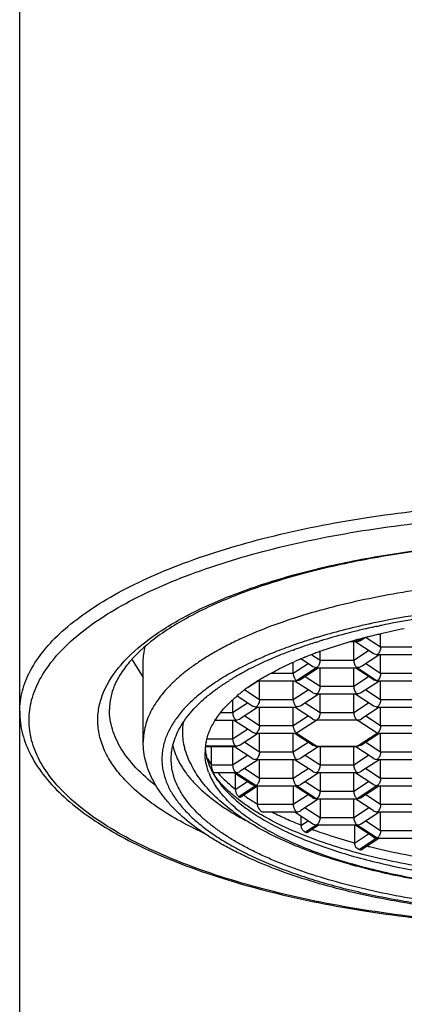
# Model space of a CAD drawing. Units: millimetres. Extents: x 72 to 9921, y -938 to 626.
# Drawn here: x 8939 to 8948, y -262 to -241 of the extents above; entities that cross this region are included whole.
import ezdxf

# ---------------------------------------------------------------- set-up
doc = ezdxf.new("R2010")
doc.units = ezdxf.units.MM
doc.header["$MEASUREMENT"] = 0

msp = doc.modelspace()

# ---------------------------------------------------------------- linework, layer by layer
at = {"color": 7, "linetype": 'Continuous'}
for p, q in [((8939.446, -371.959), (8939.446, -177.204)), ((8947.106, -253.516), (8947.13, -253.511)), ((8947.13, -253.511), (8947.159, -253.505)), ((8947.132, -253.512), (8947.161, -253.506)), ((8947.025, -253.533), (8947.048, -253.528)), ((8947.143, -253.685), (8947.167, -253.68)), ((8947.167, -253.68), (8947.193, -253.674)), ((8947.17, -253.681), (8947.196, -253.675)), ((8947.188, -253.957), (8947.188, -253.677)), ((8945.715, -253.787), (8945.694, -253.793)), ((8945.721, -253.883), (8945.743, -253.876)), ((8945.832, -253.751), (8945.813, -253.757)), ((8945.833, -253.751), (8945.815, -253.757)), ((8945.818, -253.852), (8945.841, -253.845)), ((8945.841, -253.845), (8945.859, -253.839)), ((8945.843, -253.846), (8945.862, -253.841)), ((8946.656, -253.848), (8946.531, -253.848)), ((8946.611, -254.238), (8946.611, -253.843)), ((8946.628, -253.819), (8946.644, -253.814)), ((8946.631, -253.82), (8946.647, -253.816)), ((8947.025, -254.094), (8946.653, -253.853)), ((8946.656, -253.813), (8946.67, -253.828)), ((8946.683, -253.839), (8946.656, -253.848)), ((8946.67, -253.828), (8946.683, -253.839)), ((8946.759, -253.79), (8946.683, -253.839)), ((8946.853, -253.762), (8946.774, -253.813)), ((8946.837, -253.762), (8946.859, -253.756)), ((8946.874, -253.753), (8947.188, -253.957)), ((8945.314, -254.024), (8945.341, -254.014)), ((8945.318, -254.025), (8945.344, -254.015)), ((8945.711, -254.123), (8945.889, -254.238)), ((8945.889, -254.238), (8945.889, -254.056)), ((8946.611, -254.238), (8946.929, -254.032)), ((8947.146, -254.134), (8946.774, -254.375)), ((8947.089, -254.118), (8947.041, -254.103)), ((8947.129, -254.109), (8947.116, -254.12)), ((8947.116, -254.12), (8947.143, -254.129)), ((8947.955, -254.129), (8947.143, -254.129)), ((8947.188, -253.957), (8947.91, -253.957)), ((8947.188, -254.519), (8947.188, -254.124)), ((8941.858, -254.231), (8942.096, -254.61)), ((8942.096, -255.991), (8942.096, -254.276)), ((8945.312, -254.519), (8945.312, -254.288)), ((8945.312, -254.519), (8945.63, -254.313)), ((8945.726, -254.375), (8945.479, -254.215)), ((8945.889, -254.238), (8946.611, -254.238)), ((8946.87, -254.313), (8947.188, -254.519)), ((8944.198, -254.526), (8944.213, -254.517)), ((8944.198, -254.526), (8944.204, -254.523)), ((8944.204, -254.523), (8944.214, -254.518)), ((8944.836, -254.519), (8945.312, -254.519)), ((8945.817, -254.401), (8945.384, -254.682)), ((8945.847, -254.415), (8945.475, -254.656)), ((8945.79, -254.399), (8945.742, -254.384)), ((8945.83, -254.39), (8945.817, -254.401)), ((8945.817, -254.401), (8945.844, -254.41)), ((8946.656, -254.41), (8945.844, -254.41)), ((8945.889, -254.8), (8945.889, -254.405)), ((8946.611, -254.8), (8946.611, -254.405)), ((8947.025, -254.656), (8946.653, -254.415)), ((8946.683, -254.401), (8946.656, -254.41)), ((8946.67, -254.39), (8946.683, -254.401)), ((8946.683, -254.401), (8947.116, -254.682)), ((8947.188, -254.519), (8947.91, -254.519)), ((8944.548, -254.695), (8944.343, -254.829)), ((8945.357, -254.691), (8944.555, -254.691)), ((8944.59, -255.081), (8944.59, -254.685)), ((8945.312, -255.081), (8945.312, -254.685)), ((8945.726, -254.937), (8945.354, -254.695)), ((8945.384, -254.682), (8945.357, -254.691)), ((8945.371, -254.671), (8945.384, -254.682)), ((8945.571, -254.594), (8945.889, -254.8)), ((8946.611, -254.8), (8946.929, -254.594)), ((8947.146, -254.695), (8946.774, -254.937)), ((8947.089, -254.68), (8947.041, -254.665)), ((8947.128, -254.672), (8947.116, -254.682)), ((8947.116, -254.682), (8947.143, -254.691)), ((8947.955, -254.691), (8947.143, -254.691)), ((8947.188, -255.081), (8947.188, -254.691)), ((8944.272, -254.875), (8944.59, -255.081)), ((8945.312, -255.081), (8945.63, -254.875)), ((8945.847, -254.976), (8945.475, -255.218)), ((8945.79, -254.961), (8945.742, -254.946)), ((8945.83, -254.952), (8945.817, -254.963)), ((8945.817, -254.963), (8945.844, -254.972)), ((8946.656, -254.972), (8945.844, -254.972)), ((8945.889, -254.8), (8946.611, -254.8)), ((8945.889, -255.362), (8945.889, -254.966)), ((8946.611, -255.362), (8946.611, -254.966)), ((8947.025, -255.218), (8946.653, -254.976)), ((8946.683, -254.963), (8946.656, -254.972)), ((8946.67, -254.952), (8946.683, -254.963)), ((8946.87, -254.875), (8947.188, -255.081)), ((8944.013, -255.093), (8944.013, -255.362)), ((8944.013, -255.362), (8944.331, -255.155)), ((8944.086, -255.025), (8944.093, -255.018)), ((8944.091, -255.026), (8944.099, -255.019)), ((8944.427, -255.218), (8944.108, -255.011)), ((8944.59, -255.081), (8945.312, -255.081)), ((8945.571, -255.155), (8945.889, -255.362)), ((8946.611, -255.362), (8946.929, -255.155)), ((8947.188, -255.081), (8947.91, -255.081)), ((8943.76, -255.362), (8944.013, -255.362)), ((8944.548, -255.257), (8944.176, -255.499)), ((8944.491, -255.242), (8944.443, -255.227)), ((8944.53, -255.234), (8944.518, -255.244)), ((8944.518, -255.244), (8944.545, -255.253)), ((8945.357, -255.253), (8944.545, -255.253)), ((8944.59, -255.643), (8944.59, -255.253)), ((8945.312, -255.643), (8945.312, -255.247)), ((8945.726, -255.499), (8945.354, -255.257)), ((8945.384, -255.244), (8945.357, -255.253)), ((8945.371, -255.233), (8945.384, -255.244)), ((8945.889, -255.362), (8946.611, -255.362)), ((8947.146, -255.257), (8946.774, -255.499)), ((8947.089, -255.242), (8947.041, -255.227)), ((8947.129, -255.233), (8947.116, -255.244)), ((8947.116, -255.244), (8947.143, -255.253)), ((8947.955, -255.253), (8947.143, -255.253)), ((8947.188, -255.643), (8947.188, -255.247)), ((8944.058, -255.534), (8943.637, -255.534)), ((8943.643, -255.525), (8944.085, -255.525)), ((8944.013, -255.528), (8944.013, -255.924)), ((8944.427, -255.78), (8944.055, -255.538)), ((8944.085, -255.525), (8944.058, -255.534)), ((8944.072, -255.514), (8944.085, -255.525)), ((8944.112, -255.523), (8944.16, -255.508)), ((8944.272, -255.436), (8944.59, -255.643)), ((8945.312, -255.643), (8945.63, -255.436)), ((8945.817, -255.525), (8945.384, -255.806)), ((8946.683, -255.525), (8945.817, -255.525)), ((8947.116, -255.806), (8946.683, -255.525)), ((8946.87, -255.436), (8947.188, -255.643)), ((8944.013, -255.924), (8944.331, -255.717)), ((8944.548, -255.819), (8944.176, -256.061)), ((8944.491, -255.804), (8944.443, -255.789)), ((8944.53, -255.796), (8944.518, -255.806)), ((8944.518, -255.806), (8944.545, -255.815)), ((8945.357, -255.815), (8944.545, -255.815)), ((8944.59, -255.643), (8945.312, -255.643)), ((8944.59, -256.205), (8944.59, -255.815)), ((8945.312, -256.205), (8945.312, -255.809)), ((8945.726, -256.061), (8945.354, -255.819)), ((8945.384, -255.806), (8945.357, -255.815)), ((8945.371, -255.795), (8945.384, -255.806)), ((8945.384, -255.806), (8945.817, -256.087)), ((8946.683, -256.087), (8947.116, -255.806)), ((8947.146, -255.819), (8946.774, -256.061)), ((8947.128, -255.796), (8947.116, -255.806)), ((8947.116, -255.806), (8947.143, -255.815)), ((8947.955, -255.815), (8947.143, -255.815)), ((8947.188, -255.643), (8947.91, -255.643)), ((8947.188, -256.205), (8947.188, -255.815)), ((8943.466, -255.924), (8944.013, -255.924)), ((8944.272, -255.998), (8944.59, -256.205)), ((8945.312, -256.205), (8945.63, -255.998)), ((8946.87, -255.998), (8947.188, -256.205)), ((8944.058, -256.096), (8943.434, -256.096)), ((8944.085, -256.087), (8943.435, -256.087)), ((8943.552, -256.096), (8943.552, -256.477)), ((8944.013, -256.09), (8944.013, -256.486)), ((8944.427, -256.342), (8944.055, -256.1)), ((8944.085, -256.087), (8944.058, -256.096)), ((8944.072, -256.076), (8944.085, -256.087)), ((8944.59, -256.205), (8945.312, -256.205)), ((8945.847, -256.1), (8945.475, -256.342)), ((8945.79, -256.085), (8945.742, -256.07)), ((8945.817, -256.087), (8946.683, -256.087)), ((8945.817, -256.087), (8945.844, -256.096)), ((8946.656, -256.096), (8945.844, -256.096)), ((8945.889, -256.09), (8945.889, -256.486)), ((8946.611, -256.486), (8946.611, -256.096)), ((8947.025, -256.342), (8946.653, -256.1)), ((8946.683, -256.087), (8946.656, -256.096)), ((8947.188, -256.205), (8947.91, -256.205)), ((8943.466, -256.345), (8943.552, -256.477)), ((8944.013, -256.486), (8944.331, -256.279)), ((8944.548, -256.381), (8944.176, -256.623)), ((8944.53, -256.358), (8944.518, -256.368)), ((8944.518, -256.368), (8944.545, -256.377)), ((8945.357, -256.377), (8944.545, -256.377)), ((8944.59, -256.767), (8944.59, -256.377)), ((8945.312, -256.767), (8945.312, -256.377)), ((8945.726, -256.623), (8945.354, -256.381)), ((8945.384, -256.368), (8945.357, -256.377)), ((8945.372, -256.358), (8945.384, -256.368)), ((8945.411, -256.366), (8945.459, -256.351)), ((8945.571, -256.279), (8945.889, -256.486)), ((8946.611, -256.486), (8946.929, -256.279)), ((8947.146, -256.381), (8946.774, -256.623)), ((8947.129, -256.357), (8947.116, -256.368)), ((8947.116, -256.368), (8947.143, -256.377)), ((8947.955, -256.377), (8947.143, -256.377)), ((8947.188, -256.767), (8947.188, -256.371)), ((8943.509, -256.49), (8943.512, -256.498)), ((8943.552, -256.486), (8944.013, -256.486)), ((8943.599, -256.638), (8943.606, -256.648)), ((8943.698, -256.808), (8943.601, -256.68)), ((8943.606, -256.648), (8944.085, -256.648)), ((8943.606, -256.648), (8943.617, -256.658)), ((8944.058, -256.658), (8943.617, -256.658)), ((8944.427, -256.904), (8944.055, -256.662)), ((8944.085, -256.648), (8944.058, -256.658)), ((8944.07, -256.672), (8944.07, -257.002)), ((8944.072, -256.638), (8944.085, -256.648)), ((8944.085, -256.648), (8944.518, -256.929)), ((8944.112, -256.646), (8944.16, -256.632)), ((8944.272, -256.56), (8944.59, -256.767)), ((8945.312, -256.767), (8945.63, -256.56)), ((8945.847, -256.662), (8945.475, -256.904)), ((8945.829, -256.639), (8945.817, -256.648)), ((8945.817, -256.648), (8945.844, -256.658)), ((8946.656, -256.658), (8945.844, -256.658)), ((8945.889, -256.486), (8946.611, -256.486)), ((8945.889, -256.658), (8945.889, -257.048)), ((8946.611, -257.048), (8946.611, -256.658)), ((8947.025, -256.904), (8946.653, -256.662)), ((8946.683, -256.648), (8946.656, -256.658)), ((8946.671, -256.639), (8946.683, -256.648)), ((8946.71, -256.646), (8946.758, -256.632)), ((8946.87, -256.56), (8947.188, -256.767)), ((8944.07, -257.01), (8944.331, -256.841)), ((8944.59, -256.767), (8945.312, -256.767)), ((8945.571, -256.841), (8945.889, -257.048)), ((8946.611, -257.048), (8946.929, -256.841)), ((8947.188, -256.767), (8947.91, -256.767)), ((8944.518, -256.929), (8944.147, -257.17)), ((8944.548, -256.943), (8944.186, -257.178)), ((8944.53, -256.92), (8944.518, -256.929)), ((8944.518, -256.929), (8944.545, -256.939)), ((8944.54, -256.948), (8944.54, -257.32)), ((8945.357, -256.939), (8944.545, -256.939)), ((8945.312, -256.933), (8945.312, -257.329)), ((8945.726, -257.185), (8945.354, -256.943)), ((8945.384, -256.929), (8945.357, -256.938)), ((8945.371, -256.919), (8945.384, -256.929)), ((8945.384, -256.929), (8945.817, -257.21)), ((8945.411, -256.927), (8945.459, -256.913)), ((8945.889, -257.048), (8946.611, -257.048)), ((8947.116, -256.929), (8946.683, -257.21)), ((8947.146, -256.943), (8946.774, -257.185)), ((8947.128, -256.92), (8947.116, -256.929)), ((8947.116, -256.929), (8947.143, -256.939)), ((8947.955, -256.939), (8947.143, -256.939)), ((8947.188, -257.329), (8947.188, -256.939)), ((8944.146, -257.234), (8944.141, -257.231)), ((8944.145, -257.234), (8944.141, -257.231)), ((8945.312, -257.329), (8945.63, -257.122)), ((8945.847, -257.224), (8945.475, -257.466)), ((8945.829, -257.201), (8945.817, -257.21)), ((8945.817, -257.21), (8945.844, -257.219)), ((8946.656, -257.219), (8945.844, -257.219)), ((8945.889, -257.219), (8945.889, -257.61)), ((8946.611, -257.61), (8946.611, -257.214)), ((8947.025, -257.466), (8946.653, -257.224)), ((8946.683, -257.21), (8946.656, -257.219)), ((8946.67, -257.2), (8946.683, -257.21)), ((8946.71, -257.208), (8946.758, -257.194)), ((8946.87, -257.122), (8947.188, -257.329)), ((8944.54, -257.329), (8945.312, -257.329)), ((8944.643, -257.491), (8945.384, -257.491)), ((8944.643, -257.491), (8944.671, -257.5)), ((8945.357, -257.5), (8944.671, -257.5)), ((8945.726, -257.747), (8945.354, -257.505)), ((8945.384, -257.491), (8945.357, -257.5)), ((8945.371, -257.481), (8945.384, -257.491)), ((8945.411, -257.489), (8945.459, -257.475)), ((8945.571, -257.403), (8945.889, -257.61)), ((8946.611, -257.61), (8946.929, -257.403)), ((8947.146, -257.505), (8946.774, -257.747)), ((8947.128, -257.482), (8947.116, -257.491)), ((8947.116, -257.491), (8947.143, -257.5)), ((8947.955, -257.5), (8947.143, -257.5)), ((8947.188, -257.329), (8947.91, -257.329)), ((8947.188, -257.891), (8947.188, -257.5)), ((8945.478, -257.586), (8945.478, -257.774)), ((8945.478, -257.783), (8945.63, -257.684)), ((8945.889, -257.61), (8946.611, -257.61)), ((8946.87, -257.684), (8947.188, -257.891)), ((8945.817, -257.772), (8945.577, -257.928)), ((8945.847, -257.786), (8945.631, -257.926)), ((8945.829, -257.763), (8945.817, -257.772)), ((8945.817, -257.772), (8945.844, -257.781)), ((8946.656, -257.781), (8945.844, -257.781)), ((8946.624, -257.776), (8946.624, -258.154)), ((8947.025, -258.027), (8946.653, -257.786)), ((8946.683, -257.772), (8946.656, -257.781)), ((8946.67, -257.762), (8946.683, -257.772)), ((8946.683, -257.772), (8947.116, -258.053)), ((8946.71, -257.77), (8946.758, -257.756)), ((8947.188, -257.891), (8947.91, -257.891)), ((8946.624, -258.163), (8946.929, -257.965)), ((8947.116, -258.053), (8946.736, -258.3)), ((8947.146, -258.067), (8946.797, -258.294)), ((8947.128, -258.044), (8947.116, -258.053)), ((8947.116, -258.053), (8947.143, -258.062)), ((8947.955, -258.062), (8947.143, -258.062))]:
    msp.add_line(p, q, dxfattribs=at)
msp.add_lwpolyline([(8943.509, -256.49), (8943.511, -256.495), (8943.512, -256.498)], dxfattribs=at)
for centre, radius, start, end in [((8950.477, -269.666), 16.583, 102.2119, 102.3641), ((8950.503, -269.785), 16.705, 102.0761, 102.2119), ((8950.514, -269.437), 16.282, 102.0798, 102.289), ((8950.58, -269.75), 16.602, 101.7276, 101.8943), ((8950.749, -270.581), 17.45, 99.3897, 101.7172), ((8949.804, -266.57), 13.328, 104.3934, 106.7377), ((8950.123, -267.776), 14.576, 103.9953, 104.4327), ((8950.261, -268.329), 15.146, 102.9664, 103.9942), ((8950.396, -268.906), 15.738, 102.6956, 102.9733), ((8950.237, -266.707), 13.384, 104.0887, 104.3242), ((8950.441, -269.108), 15.945, 102.4869, 102.696), ((8950.317, -267.029), 13.716, 103.3801, 104.0879), ((8950.473, -269.253), 16.093, 102.3737, 102.4871), ((8950.57, -268.106), 14.822, 101.1821, 103.1696), ((8949.201, -264.624), 11.29, 107.9507, 109.0762), ((8949.341, -265.397), 12.163, 107.4444, 108.0864), ((8949.475, -265.825), 12.611, 106.8766, 107.3441), ((8949.391, -265.207), 11.903, 107.4665, 107.8462), ((8949.508, -265.58), 12.295, 106.9014, 107.2662), ((8949.566, -265.769), 12.493, 106.7518, 106.9022), ((8949.527, -264.212), 10.789, 106.1304, 109.1469), ((8949.872, -265.359), 11.988, 105.926, 106.1925), ((8949.922, -265.535), 12.171, 105.7031, 105.9264), ((8949.977, -265.729), 12.372, 105.4964, 105.6281), ((8950.026, -265.907), 12.557, 105.064, 105.496), ((8950.103, -266.193), 12.853, 104.7239, 105.0651), ((8950.185, -266.505), 13.176, 104.3237, 104.6235), ((8948.17, -262.235), 8.79, 112.7359, 113.7391), ((8948.214, -262.031), 8.516, 111.8751, 114.3282), ((8948.655, -263.113), 9.684, 110.1846, 111.9117), ((8948.943, -263.887), 10.509, 109.5243, 110.0458), ((8949.028, -264.124), 10.762, 109.2898, 109.5262), ((8949.079, -264.271), 10.917, 109.0791, 109.2899), ((8948.845, -262.311), 8.77, 110.8536, 111.796), ((8949.006, -262.73), 9.219, 110.1793, 110.8591), ((8949.136, -263.084), 9.596, 109.5161, 110.1816), ((8949.24, -263.374), 9.904, 109.1681, 109.5191), ((8947.106, -253.969), 0.149, 237.0394, 244.0926), ((8947.116, -253.942), 0.178, 261.3429, 269.9932), ((8947.796, -261.11), 7.504, 114.5744, 115.9842), ((8947.977, -261.502), 7.936, 114.3434, 114.5885), ((8948.434, -261.316), 7.694, 113.3032, 113.7309), ((8948.505, -261.482), 7.874, 112.9885, 113.3043), ((8948.569, -261.631), 8.036, 112.6314, 112.9889), ((8948.633, -261.786), 8.204, 112.318, 112.6321), ((8948.695, -261.937), 8.367, 111.9821, 112.3185), ((8948.751, -262.074), 8.515, 111.7981, 111.9828), ((8946.87, -259.365), 5.528, 119.3447, 122.0422), ((8947.169, -260.148), 6.475, 118.2918, 118.6646), ((8947.136, -259.829), 6.063, 118.9914, 119.392), ((8947.275, -260.081), 6.351, 117.7655, 118.8253), ((8947.508, -260.524), 6.852, 115.9669, 117.7656), ((8945.807, -254.25), 0.149, 237.0394, 244.0926), ((8945.817, -254.223), 0.178, 261.3429, 269.9932), ((8946.769, -258.23), 4.181, 123.195, 125.5468), ((8946.952, -258.506), 4.513, 122.9723, 123.2294), ((8946.994, -258.57), 4.59, 122.5136, 122.9721), ((8947.044, -258.648), 4.682, 122.2941, 122.5148), ((8947.073, -258.695), 4.737, 122.0756, 122.2941), ((8947.16, -258.833), 4.9, 120.8206, 122.0723), ((8947.106, -254.531), 0.149, 237.0394, 244.0926), ((8947.116, -254.504), 0.178, 261.3429, 269.9932), ((8945.927, -257.98), 3.852, 127.8325, 128.0608), ((8945.956, -258.016), 3.897, 127.575, 127.8325), ((8946.046, -258.134), 4.046, 126.0604, 127.5706), ((8946.239, -257.524), 3.299, 128.5913, 130.1078), ((8946.35, -257.662), 3.476, 127.8754, 128.6028), ((8946.427, -257.761), 3.602, 127.0728, 127.8771), ((8946.549, -257.923), 3.804, 125.5444, 127.0719), ((8945.807, -254.812), 0.149, 237.0394, 244.0926), ((8945.817, -254.785), 0.178, 261.3429, 269.9932), ((8946.148, -257.416), 3.158, 130.3604, 130.5914), ((8946.17, -257.442), 3.191, 130.1118, 130.3604), ((8944.508, -255.093), 0.149, 237.0394, 244.0926), ((8944.518, -255.066), 0.178, 261.3429, 269.9932), ((8947.106, -255.093), 0.149, 237.0394, 244.0926), ((8947.116, -255.066), 0.178, 261.3429, 269.9932), ((8944.148, -255.788), 1.212, 169.8545, 179.9414), ((8944.085, -255.347), 0.178, 270.007, 278.6326), ((8944.095, -255.374), 0.149, 295.8263, 302.8772), ((8944.508, -255.655), 0.149, 237.0394, 244.0926), ((8944.518, -255.628), 0.178, 261.3429, 269.9932), ((8944.572, -256.225), 1.151, 171.1501, 173.5315), ((8944.592, -256.228), 1.172, 168.6704, 171.1527), ((8944.548, -256.223), 1.127, 175.5035, 179.9944), ((8944.56, -256.224), 1.139, 173.5315, 175.5044), ((8944.565, -256.045), 1.144, 184.498, 188.8593), ((8944.592, -256.041), 1.172, 188.8473, 191.3296), ((8945.807, -255.936), 0.149, 237.0394, 244.0926), ((8945.817, -255.909), 0.178, 261.3429, 269.9932), ((8944.188, -255.715), 1.502, 201.9093, 203.1321), ((8945.384, -256.19), 0.178, 270.007, 278.6326), ((8945.394, -256.217), 0.149, 295.8263, 302.8772), ((8944.765, -256.166), 1.352, 200.5041, 201.9096), ((8944.797, -256.154), 1.386, 201.9129, 203.3586), ((8944.834, -255.962), 1.426, 202.0671, 207.3395), ((8943.967, -256.477), 0.415, 180, 181.1487), ((8944.968, -255.894), 1.577, 207.2883, 211.4022), ((8945.515, -255.026), 2.442, 221.9227, 223.8394), ((8944.085, -256.47), 0.178, 270.007, 278.6326), ((8944.095, -256.498), 0.149, 295.8263, 302.8772), ((8946.683, -256.47), 0.178, 270.007, 278.6326), ((8946.693, -256.498), 0.149, 295.8263, 302.8772), ((8945.068, -255.834), 1.693, 211.3553, 212.644), ((8944.771, -257.002), 0.701, 179.9987, 180.6765), ((8945.384, -256.751), 0.178, 270.007, 278.6326), ((8945.394, -256.779), 0.149, 295.8263, 302.8772), ((8946.705, -253.602), 4.302, 235.2274, 236.1888), ((8946.955, -253.226), 4.754, 236.2066, 239.4717), ((8946.683, -257.032), 0.178, 270.007, 278.6326), ((8946.693, -257.06), 0.149, 295.8263, 302.8772), ((8944.903, -257.32), 0.363, 180.0001, 181.313), ((8945.384, -257.313), 0.178, 270.007, 278.6326), ((8945.394, -257.34), 0.149, 295.8263, 302.8772), ((8946.293, -257.774), 0.814, 179.999, 180.5825), ((8949.053, -248.802), 9.659, 249.8221, 250.0647), ((8949.134, -248.577), 9.898, 250.0652, 250.6949), ((8946.683, -257.594), 0.178, 270.007, 278.6326), ((8946.693, -257.621), 0.149, 295.8263, 302.8772), ((8947.471, -258.154), 0.847, 179.9991, 180.5605), ((8950.255, -244.84), 13.801, 255.9284, 256.1203)]:
    msp.add_arc(centre, radius, start, end, dxfattribs=at)
for points, knots in [([(8939.446, -255.342), (8939.446, -255.194), (8939.488, -254.888), (8939.668, -254.443), (8939.964, -254.012), (8940.367, -253.596), (8940.876, -253.199), (8941.484, -252.823), (8942.187, -252.471), (8943.281, -252.023), (8944.841, -251.555), (8946.899, -251.151), (8949.129, -250.903), (8951.446, -250.818), (8953.764, -250.903), (8955.993, -251.151), (8958.051, -251.555), (8959.611, -252.023), (8960.705, -252.471), (8961.408, -252.823), (8962.016, -253.199), (8962.525, -253.596), (8962.929, -254.012), (8963.224, -254.443), (8963.405, -254.888), (8963.446, -255.194), (8963.446, -255.342)], [0, 0, 0, 0, 0.016299, 0.033525, 0.052415, 0.073487, 0.097054, 0.123249, 0.152086, 0.183483, 0.253286, 0.330917, 0.414045, 0.5, 0.585955, 0.669083, 0.746714, 0.816517, 0.847914, 0.876751, 0.902946, 0.926513, 0.947585, 0.966475, 0.983701, 1, 1, 1, 1]), ([(8939.646, -255.527), (8939.646, -255.382), (8939.687, -255.081), (8939.865, -254.644), (8940.155, -254.219), (8940.552, -253.811), (8941.052, -253.42), (8941.65, -253.05), (8942.341, -252.705), (8943.417, -252.264), (8944.951, -251.804), (8946.975, -251.407), (8949.167, -251.162), (8951.446, -251.079), (8953.725, -251.162), (8955.918, -251.407), (8957.941, -251.804), (8959.475, -252.264), (8960.551, -252.705), (8961.242, -253.05), (8961.84, -253.42), (8962.34, -253.811), (8962.737, -254.219), (8963.027, -254.644), (8963.205, -255.081), (8963.246, -255.382), (8963.246, -255.527)], [0, 0, 0, 0, 0.016299, 0.033525, 0.052415, 0.073487, 0.097055, 0.12325, 0.152086, 0.183484, 0.253286, 0.330918, 0.414045, 0.5, 0.585955, 0.669082, 0.746714, 0.816516, 0.847914, 0.87675, 0.902945, 0.926513, 0.947585, 0.966475, 0.983701, 1, 1, 1, 1]), ([(8941.121, -255.527), (8941.121, -255.427), (8941.143, -255.22), (8941.277, -254.801), (8941.624, -254.284), (8942.257, -253.731), (8943.101, -253.224), (8944.142, -252.772), (8945.356, -252.385), (8946.715, -252.072), (8948.715, -251.758), (8951.333, -251.6), (8953.955, -251.737), (8955.971, -252.034), (8957.348, -252.335), (8958.585, -252.712), (8959.343, -253.026), (8959.688, -253.198)], [0, 0, 0, 0, 0.015009, 0.030576, 0.065027, 0.106046, 0.154692, 0.211011, 0.274425, 0.343941, 0.418288, 0.575414, 0.733018, 0.807945, 0.878244, 0.942609, 1, 1, 1, 1]), ([(8959.698, -253.251), (8959.367, -253.08), (8958.634, -252.764), (8957.431, -252.384), (8956.078, -252.076), (8954.085, -251.769), (8951.479, -251.618), (8948.872, -251.762), (8946.874, -252.065), (8945.516, -252.369), (8944.306, -252.747), (8943.273, -253.186), (8942.444, -253.673), (8941.912, -254.129), (8941.622, -254.505), (8941.476, -254.771), (8941.39, -255.034), (8941.371, -255.211), (8941.371, -255.296)], [0, 0, 0, 0, 0.056508, 0.120568, 0.191022, 0.266475, 0.425947, 0.585565, 0.661196, 0.731891, 0.796247, 0.853094, 0.901603, 0.941417, 0.95828, 0.973369, 0.987097, 1, 1, 1, 1]), ([(8951.446, -252.489), (8951.141, -252.489), (8950.532, -252.5), (8949.627, -252.55), (8948.739, -252.633), (8947.877, -252.748), (8947.049, -252.894), (8946.263, -253.069), (8945.528, -253.272), (8944.848, -253.501), (8944.324, -253.716), (8943.939, -253.901), (8943.675, -254.041), (8943.429, -254.186), (8943.203, -254.335), (8942.996, -254.489), (8942.809, -254.646), (8942.644, -254.806), (8942.499, -254.969), (8942.376, -255.135), (8942.274, -255.304), (8942.195, -255.474), (8942.138, -255.645), (8942.104, -255.818), (8942.096, -255.934), (8942.096, -255.991)], [0, 0, 0, 0, 0.086237, 0.171864, 0.256045, 0.338093, 0.417388, 0.493328, 0.565339, 0.632932, 0.695701, 0.725183, 0.753361, 0.780219, 0.805748, 0.82996, 0.852883, 0.874559, 0.895048, 0.914439, 0.93285, 0.950425, 0.967336, 0.983786, 1, 1, 1, 1]), ([(8948.285, -253.225), (8948.176, -253.241), (8947.748, -253.305), (8947.323, -253.383), (8947.008, -253.45)], [0, 0, 0, 0, 0.255666, 1, 1, 1, 1]), ([(8946.926, -253.468), (8946.739, -253.509), (8946.372, -253.596), (8946.009, -253.698), (8945.832, -253.751)], [0, 0, 0, 0, 0.51032, 1, 1, 1, 1]), ([(8945.565, -253.835), (8945.428, -253.88), (8945.162, -253.972), (8944.9, -254.075), (8944.773, -254.128)], [0, 0, 0, 0, 0.511601, 1, 1, 1, 1]), ([(8946.774, -253.813), (8946.76, -253.822), (8946.731, -253.835), (8946.699, -253.839), (8946.683, -253.839)], [0, 0, 0, 0, 0.498055, 1, 1, 1, 1]), ([(8942.096, -254.276), (8942.096, -254.22), (8942.103, -254.109), (8942.124, -253.999), (8942.138, -253.945)], [0, 0, 0, 0, 0.496611, 1, 1, 1, 1]), ([(8947.188, -253.957), (8947.188, -253.965), (8947.187, -253.98), (8947.182, -254.009), (8947.172, -254.045), (8947.153, -254.081), (8947.138, -254.101), (8947.129, -254.109)], [0, 0, 0, 0, 0.132071, 0.270542, 0.54372, 0.79098, 1, 1, 1, 1]), ([(8944.631, -254.189), (8944.585, -254.209), (8944.405, -254.29), (8944.229, -254.377), (8944.101, -254.447)], [0, 0, 0, 0, 0.258234, 1, 1, 1, 1]), ([(8944.649, -254.625), (8944.756, -254.561), (8944.982, -254.437), (8945.216, -254.327), (8945.338, -254.273)], [0, 0, 0, 0, 0.483141, 1, 1, 1, 1]), ([(8945.889, -254.238), (8945.889, -254.245), (8945.888, -254.261), (8945.883, -254.29), (8945.873, -254.326), (8945.854, -254.362), (8945.839, -254.382), (8945.83, -254.39)], [0, 0, 0, 0, 0.132071, 0.270542, 0.54372, 0.79098, 1, 1, 1, 1]), ([(8946.611, -254.238), (8946.611, -254.245), (8946.612, -254.261), (8946.615, -254.283), (8946.621, -254.305), (8946.63, -254.333), (8946.645, -254.362), (8946.661, -254.382), (8946.67, -254.39)], [0, 0, 0, 0, 0.132015, 0.270408, 0.40923, 0.543608, 0.790883, 1, 1, 1, 1]), ([(8944.063, -254.467), (8943.953, -254.527), (8943.742, -254.65), (8943.451, -254.85), (8943.196, -255.056), (8942.978, -255.268), (8942.8, -255.486), (8942.66, -255.709), (8942.577, -255.9), (8942.532, -256.053), (8942.51, -256.167), (8942.497, -256.281), (8942.495, -256.395), (8942.503, -256.51), (8942.528, -256.663), (8942.587, -256.855), (8942.697, -257.081), (8942.848, -257.302), (8943.038, -257.518), (8943.267, -257.729), (8943.533, -257.934), (8943.835, -258.13), (8944.171, -258.319), (8944.541, -258.499), (8944.943, -258.669), (8945.375, -258.829), (8945.834, -258.977), (8946.319, -259.113), (8946.828, -259.237), (8947.357, -259.347), (8947.906, -259.444), (8948.471, -259.527), (8949.248, -259.618), (8950.241, -259.694), (8951.042, -259.715), (8951.446, -259.715)], [0, 0, 0, 0, 0.029694, 0.05737, 0.083053, 0.106827, 0.128833, 0.149279, 0.168463, 0.177708, 0.186787, 0.19576, 0.204689, 0.213636, 0.222665, 0.241185, 0.260703, 0.281581, 0.304087, 0.328408, 0.354671, 0.382938, 0.413223, 0.445509, 0.479751, 0.515869, 0.55377, 0.593346, 0.634464, 0.676976, 0.720732, 0.765576, 0.811346, 0.904974, 1, 1, 1, 1]), ([(8945.312, -254.519), (8945.312, -254.526), (8945.313, -254.541), (8945.316, -254.564), (8945.322, -254.586), (8945.331, -254.614), (8945.346, -254.643), (8945.362, -254.663), (8945.371, -254.671)], [0, 0, 0, 0, 0.132015, 0.270408, 0.40923, 0.543608, 0.790883, 1, 1, 1, 1]), ([(8946.774, -254.375), (8946.76, -254.384), (8946.731, -254.397), (8946.699, -254.401), (8946.683, -254.401)], [0, 0, 0, 0, 0.498055, 1, 1, 1, 1]), ([(8947.188, -254.519), (8947.188, -254.527), (8947.187, -254.542), (8947.182, -254.572), (8947.171, -254.607), (8947.153, -254.644), (8947.137, -254.664), (8947.128, -254.672)], [0, 0, 0, 0, 0.132491, 0.271406, 0.545044, 0.792047, 1, 1, 1, 1]), ([(8943.664, -254.863), (8943.686, -254.848), (8943.775, -254.784), (8943.867, -254.724), (8943.937, -254.68)], [0, 0, 0, 0, 0.243631, 1, 1, 1, 1]), ([(8945.475, -254.656), (8945.461, -254.665), (8945.432, -254.678), (8945.4, -254.682), (8945.384, -254.682)], [0, 0, 0, 0, 0.498055, 1, 1, 1, 1]), ([(8942.911, -255.639), (8942.988, -255.513), (8943.13, -255.331), (8943.356, -255.109), (8943.485, -255.001), (8943.553, -254.947)], [0, 0, 0, 0, 0.468033, 0.725524, 1, 1, 1, 1]), ([(8945.889, -254.8), (8945.889, -254.807), (8945.888, -254.822), (8945.883, -254.852), (8945.873, -254.888), (8945.854, -254.924), (8945.839, -254.944), (8945.83, -254.952)], [0, 0, 0, 0, 0.132071, 0.270542, 0.54372, 0.79098, 1, 1, 1, 1]), ([(8946.611, -254.8), (8946.611, -254.807), (8946.612, -254.822), (8946.615, -254.845), (8946.621, -254.867), (8946.63, -254.894), (8946.645, -254.924), (8946.661, -254.944), (8946.67, -254.952)], [0, 0, 0, 0, 0.132015, 0.270408, 0.40923, 0.543608, 0.790883, 1, 1, 1, 1]), ([(8946.774, -254.937), (8946.76, -254.946), (8946.731, -254.958), (8946.699, -254.963), (8946.683, -254.963)], [0, 0, 0, 0, 0.498055, 1, 1, 1, 1]), ([(8943.869, -255.232), (8943.886, -255.215), (8943.955, -255.143), (8944.028, -255.075), (8944.086, -255.025)], [0, 0, 0, 0, 0.242164, 1, 1, 1, 1]), ([(8944.59, -255.081), (8944.59, -255.088), (8944.589, -255.104), (8944.584, -255.134), (8944.573, -255.169), (8944.555, -255.206), (8944.539, -255.226), (8944.53, -255.234)], [0, 0, 0, 0, 0.132491, 0.271406, 0.545044, 0.792047, 1, 1, 1, 1]), ([(8945.312, -255.081), (8945.312, -255.088), (8945.313, -255.103), (8945.316, -255.126), (8945.322, -255.148), (8945.331, -255.175), (8945.346, -255.205), (8945.362, -255.225), (8945.371, -255.233)], [0, 0, 0, 0, 0.132015, 0.270408, 0.40923, 0.543608, 0.790883, 1, 1, 1, 1]), ([(8947.188, -255.081), (8947.188, -255.088), (8947.187, -255.103), (8947.182, -255.133), (8947.172, -255.168), (8947.153, -255.205), (8947.138, -255.225), (8947.129, -255.233)], [0, 0, 0, 0, 0.132071, 0.270542, 0.54372, 0.79098, 1, 1, 1, 1]), ([(8939.446, -255.342), (8939.446, -255.504), (8939.49, -255.835), (8939.682, -256.312), (8939.99, -256.766), (8940.405, -257.197), (8940.922, -257.603), (8941.535, -257.984), (8942.239, -258.338), (8943.33, -258.788), (8944.883, -259.255), (8946.929, -259.659), (8949.144, -259.907), (8951.446, -259.991), (8953.748, -259.907), (8955.963, -259.659), (8958.009, -259.255), (8959.562, -258.788), (8960.653, -258.338), (8961.357, -257.984), (8961.97, -257.603), (8962.487, -257.197), (8962.902, -256.766), (8963.21, -256.312), (8963.402, -255.835), (8963.446, -255.504), (8963.446, -255.342)], [0, 0, 0, 0, 0.017688, 0.036039, 0.055766, 0.077384, 0.101215, 0.127462, 0.156191, 0.187358, 0.256437, 0.333121, 0.415175, 0.500001, 0.584827, 0.666881, 0.743565, 0.812643, 0.84381, 0.872539, 0.898786, 0.922616, 0.944234, 0.963961, 0.982312, 1, 1, 1, 1]), ([(8942.375, -256.938), (8942.221, -256.818), (8941.944, -256.574), (8941.619, -256.164), (8941.418, -255.736), (8941.371, -255.438), (8941.371, -255.296)], [0, 0, 0, 0, 0.294366, 0.553347, 0.784588, 1, 1, 1, 1]), ([(8943.635, -255.534), (8943.651, -255.508), (8943.722, -255.402), (8943.803, -255.303), (8943.869, -255.232)], [0, 0, 0, 0, 0.239464, 1, 1, 1, 1]), ([(8944.013, -255.362), (8944.013, -255.369), (8944.014, -255.384), (8944.017, -255.407), (8944.023, -255.429), (8944.032, -255.456), (8944.047, -255.486), (8944.063, -255.506), (8944.072, -255.514)], [0, 0, 0, 0, 0.132015, 0.270408, 0.40923, 0.543608, 0.790883, 1, 1, 1, 1]), ([(8945.475, -255.218), (8945.461, -255.227), (8945.432, -255.239), (8945.4, -255.244), (8945.384, -255.244)], [0, 0, 0, 0, 0.498055, 1, 1, 1, 1]), ([(8945.889, -255.362), (8945.889, -255.37), (8945.888, -255.388), (8945.883, -255.413), (8945.876, -255.438), (8945.864, -255.468), (8945.849, -255.494), (8945.831, -255.514), (8945.822, -255.522), (8945.817, -255.525)], [0, 0, 0, 0, 0.137795, 0.282201, 0.425221, 0.561652, 0.804922, 0.908866, 1, 1, 1, 1]), ([(8946.611, -255.362), (8946.611, -255.37), (8946.612, -255.388), (8946.617, -255.413), (8946.624, -255.438), (8946.633, -255.462), (8946.644, -255.482), (8946.656, -255.5), (8946.669, -255.514), (8946.678, -255.522), (8946.683, -255.525)], [0, 0, 0, 0, 0.137721, 0.282012, 0.424868, 0.561208, 0.688639, 0.804933, 0.908901, 1, 1, 1, 1]), ([(8963.246, -255.527), (8963.246, -255.673), (8963.205, -255.974), (8963.027, -256.411), (8962.737, -256.836), (8962.34, -257.244), (8961.84, -257.635), (8961.242, -258.004), (8960.551, -258.35), (8959.475, -258.791), (8957.941, -259.251), (8955.918, -259.648), (8953.725, -259.893), (8951.446, -259.976), (8949.167, -259.893), (8946.975, -259.648), (8944.951, -259.251), (8943.417, -258.791), (8942.341, -258.35), (8941.65, -258.004), (8941.052, -257.635), (8940.552, -257.244), (8940.155, -256.836), (8939.865, -256.411), (8939.687, -255.974), (8939.646, -255.673), (8939.646, -255.527)], [0, 0, 0, 0, 0.016299, 0.033525, 0.052415, 0.073487, 0.097055, 0.12325, 0.152086, 0.183484, 0.253286, 0.330918, 0.414045, 0.5, 0.585955, 0.669082, 0.746714, 0.816516, 0.847914, 0.87675, 0.902945, 0.926513, 0.947585, 0.966475, 0.983701, 1, 1, 1, 1]), ([(8943.388, -257.946), (8943.053, -257.789), (8942.452, -257.464), (8941.81, -256.951), (8941.449, -256.512), (8941.261, -256.19), (8941.147, -255.861), (8941.121, -255.637), (8941.121, -255.527)], [0, 0, 0, 0, 0.319258, 0.586167, 0.701777, 0.807454, 0.905757, 1, 1, 1, 1]), ([(8943.444, -255.998), (8943.452, -255.959), (8943.472, -255.88), (8943.529, -255.721), (8943.589, -255.607), (8943.635, -255.534)], [0, 0, 0, 0, 0.239284, 0.484622, 1, 1, 1, 1]), ([(8945.726, -255.499), (8945.74, -255.508), (8945.769, -255.52), (8945.801, -255.525), (8945.817, -255.525)], [0, 0, 0, 0, 0.497938, 1, 1, 1, 1]), ([(8946.683, -255.525), (8946.699, -255.525), (8946.731, -255.52), (8946.76, -255.508), (8946.774, -255.499)], [0, 0, 0, 0, 0.501972, 1, 1, 1, 1]), ([(8942.696, -256.362), (8942.696, -256.301), (8942.705, -256.178), (8942.747, -255.995), (8942.815, -255.813), (8942.877, -255.697), (8942.911, -255.639)], [0, 0, 0, 0, 0.239289, 0.483037, 0.735386, 1, 1, 1, 1]), ([(8942.936, -255.787), (8942.936, -255.843), (8942.944, -255.956), (8942.968, -256.068), (8942.983, -256.123)], [0, 0, 0, 0, 0.495834, 1, 1, 1, 1]), ([(8944.59, -255.643), (8944.59, -255.65), (8944.589, -255.666), (8944.584, -255.696), (8944.573, -255.731), (8944.555, -255.768), (8944.539, -255.788), (8944.53, -255.796)], [0, 0, 0, 0, 0.132491, 0.271406, 0.545044, 0.792047, 1, 1, 1, 1]), ([(8945.312, -255.643), (8945.312, -255.65), (8945.313, -255.665), (8945.316, -255.688), (8945.322, -255.71), (8945.331, -255.737), (8945.346, -255.767), (8945.362, -255.787), (8945.371, -255.795)], [0, 0, 0, 0, 0.132015, 0.270408, 0.40923, 0.543608, 0.790883, 1, 1, 1, 1]), ([(8947.188, -255.643), (8947.188, -255.65), (8947.187, -255.666), (8947.182, -255.696), (8947.171, -255.731), (8947.153, -255.768), (8947.137, -255.788), (8947.128, -255.796)], [0, 0, 0, 0, 0.132491, 0.271406, 0.545044, 0.792047, 1, 1, 1, 1]), ([(8951.446, -259.744), (8951.146, -259.744), (8950.548, -259.733), (8949.658, -259.683), (8948.784, -259.601), (8947.936, -259.486), (8947.121, -259.341), (8946.347, -259.166), (8945.62, -258.963), (8944.947, -258.733), (8944.426, -258.516), (8944.041, -258.329), (8943.775, -258.186), (8943.526, -258.037), (8943.223, -257.834), (8942.949, -257.616), (8942.71, -257.38), (8942.553, -257.199), (8942.417, -257.013), (8942.304, -256.82), (8942.213, -256.62), (8942.146, -256.415), (8942.105, -256.205), (8942.096, -256.062), (8942.096, -255.991)], [0, 0, 0, 0, 0.083416, 0.166238, 0.247679, 0.327104, 0.403932, 0.477609, 0.547628, 0.613598, 0.675217, 0.70435, 0.732353, 0.75923, 0.785008, 0.833474, 0.856344, 0.878403, 0.899721, 0.920401, 0.940584, 0.960439, 0.980165, 1, 1, 1, 1]), ([(8944.013, -255.924), (8944.013, -255.931), (8944.014, -255.946), (8944.017, -255.969), (8944.023, -255.991), (8944.032, -256.018), (8944.047, -256.048), (8944.063, -256.068), (8944.072, -256.076)], [0, 0, 0, 0, 0.132015, 0.270408, 0.40923, 0.543608, 0.790883, 1, 1, 1, 1]), ([(8942.73, -256.076), (8942.734, -256.093), (8942.752, -256.16), (8942.774, -256.227), (8942.794, -256.276)], [0, 0, 0, 0, 0.246429, 1, 1, 1, 1]), ([(8951.446, -259.237), (8951.194, -259.237), (8950.693, -259.229), (8949.945, -259.189), (8949.21, -259.124), (8948.493, -259.034), (8947.8, -258.919), (8947.136, -258.78), (8946.506, -258.618), (8945.914, -258.434), (8945.366, -258.228), (8944.862, -258.001), (8944.477, -257.791), (8944.196, -257.612), (8943.94, -257.43), (8943.651, -257.188), (8943.403, -256.917), (8943.239, -256.686), (8943.134, -256.507), (8943.047, -256.319), (8943.002, -256.189), (8942.983, -256.123)], [0, 0, 0, 0, 0.079619, 0.158778, 0.236816, 0.313192, 0.387434, 0.459103, 0.5278, 0.59318, 0.655018, 0.713166, 0.767683, 0.793659, 0.818828, 0.866925, 0.912535, 0.93468, 0.95653, 0.978238, 1, 1, 1, 1]), ([(8943.499, -256.64), (8943.474, -256.573), (8943.435, -256.435), (8943.421, -256.293), (8943.421, -256.223)], [0, 0, 0, 0, 0.50713, 1, 1, 1, 1]), ([(8944.176, -256.061), (8944.162, -256.069), (8944.133, -256.082), (8944.101, -256.087), (8944.085, -256.087)], [0, 0, 0, 0, 0.498055, 1, 1, 1, 1]), ([(8944.59, -256.205), (8944.59, -256.212), (8944.589, -256.227), (8944.584, -256.258), (8944.573, -256.293), (8944.555, -256.33), (8944.539, -256.35), (8944.53, -256.358)], [0, 0, 0, 0, 0.132491, 0.271406, 0.545044, 0.792047, 1, 1, 1, 1]), ([(8945.312, -256.205), (8945.312, -256.212), (8945.313, -256.228), (8945.316, -256.25), (8945.322, -256.273), (8945.332, -256.3), (8945.347, -256.33), (8945.363, -256.35), (8945.372, -256.358)], [0, 0, 0, 0, 0.132552, 0.27151, 0.410733, 0.545307, 0.792258, 1, 1, 1, 1]), ([(8946.774, -256.061), (8946.76, -256.069), (8946.731, -256.082), (8946.699, -256.087), (8946.683, -256.087)], [0, 0, 0, 0, 0.498055, 1, 1, 1, 1]), ([(8947.188, -256.205), (8947.188, -256.212), (8947.187, -256.227), (8947.182, -256.257), (8947.172, -256.292), (8947.153, -256.329), (8947.138, -256.349), (8947.129, -256.357)], [0, 0, 0, 0, 0.132071, 0.270542, 0.54372, 0.79098, 1, 1, 1, 1]), ([(8951.446, -259.64), (8951.16, -259.64), (8950.591, -259.629), (8949.744, -259.582), (8948.912, -259.505), (8948.106, -259.397), (8947.331, -259.261), (8946.596, -259.096), (8945.907, -258.906), (8945.368, -258.724), (8944.966, -258.566), (8944.685, -258.445), (8944.421, -258.318), (8944.174, -258.187), (8943.944, -258.051), (8943.732, -257.911), (8943.538, -257.768), (8943.364, -257.621), (8943.208, -257.471), (8943.073, -257.318), (8942.958, -257.163), (8942.863, -257.005), (8942.789, -256.846), (8942.735, -256.686), (8942.703, -256.524), (8942.696, -256.416), (8942.696, -256.362)], [0, 0, 0, 0, 0.086222, 0.171854, 0.256047, 0.338098, 0.417388, 0.493323, 0.565337, 0.632925, 0.664939, 0.695704, 0.725186, 0.753361, 0.780216, 0.805749, 0.829963, 0.852884, 0.874557, 0.895047, 0.914442, 0.932852, 0.950424, 0.967335, 0.983786, 1, 1, 1, 1]), ([(8942.806, -256.305), (8942.833, -256.369), (8942.898, -256.496), (8943.021, -256.679), (8943.172, -256.859), (8943.35, -257.035), (8943.554, -257.207), (8943.784, -257.374), (8944.04, -257.536), (8944.221, -257.637), (8944.315, -257.687)], [0, 0, 0, 0, 0.099494, 0.20487, 0.317112, 0.436943, 0.564888, 0.7013, 0.846331, 1, 1, 1, 1]), ([(8943.444, -256.271), (8943.447, -256.29), (8943.464, -256.364), (8943.488, -256.437), (8943.509, -256.49)], [0, 0, 0, 0, 0.246033, 1, 1, 1, 1]), ([(8944.427, -256.342), (8944.44, -256.35), (8944.47, -256.363), (8944.502, -256.368), (8944.518, -256.368)], [0, 0, 0, 0, 0.497938, 1, 1, 1, 1]), ([(8947.025, -256.342), (8947.039, -256.35), (8947.068, -256.363), (8947.1, -256.368), (8947.116, -256.368)], [0, 0, 0, 0, 0.497938, 1, 1, 1, 1]), ([(8943.552, -256.486), (8943.552, -256.493), (8943.553, -256.507), (8943.558, -256.537), (8943.568, -256.571), (8943.58, -256.603), (8943.591, -256.624), (8943.596, -256.634), (8943.599, -256.638)], [0, 0, 0, 0, 0.133338, 0.272953, 0.549555, 0.799331, 0.9073, 1, 1, 1, 1]), ([(8944.013, -256.486), (8944.013, -256.493), (8944.014, -256.508), (8944.017, -256.531), (8944.023, -256.553), (8944.032, -256.58), (8944.047, -256.61), (8944.063, -256.63), (8944.072, -256.638)], [0, 0, 0, 0, 0.132015, 0.270408, 0.40923, 0.543608, 0.790883, 1, 1, 1, 1]), ([(8945.726, -256.623), (8945.74, -256.631), (8945.769, -256.644), (8945.801, -256.648), (8945.817, -256.648)], [0, 0, 0, 0, 0.497938, 1, 1, 1, 1]), ([(8945.889, -256.486), (8945.889, -256.493), (8945.888, -256.508), (8945.883, -256.539), (8945.872, -256.574), (8945.854, -256.611), (8945.838, -256.631), (8945.829, -256.639)], [0, 0, 0, 0, 0.132491, 0.271406, 0.545044, 0.792047, 1, 1, 1, 1]), ([(8946.611, -256.486), (8946.611, -256.493), (8946.612, -256.508), (8946.615, -256.531), (8946.621, -256.554), (8946.631, -256.581), (8946.646, -256.611), (8946.662, -256.631), (8946.671, -256.639)], [0, 0, 0, 0, 0.132552, 0.27151, 0.410733, 0.545307, 0.792258, 1, 1, 1, 1]), ([(8951.446, -259.229), (8951.211, -259.229), (8950.741, -259.221), (8950.042, -259.187), (8949.353, -259.129), (8948.68, -259.049), (8948.029, -258.947), (8947.405, -258.824), (8946.811, -258.682), (8946.254, -258.52), (8945.736, -258.341), (8945.263, -258.145), (8944.837, -257.935), (8944.462, -257.711), (8944.187, -257.51), (8943.997, -257.344), (8943.872, -257.22), (8943.763, -257.094), (8943.667, -256.966), (8943.587, -256.836), (8943.543, -256.748), (8943.524, -256.703)], [0, 0, 0, 0, 0.081868, 0.163308, 0.243663, 0.322358, 0.398914, 0.472866, 0.543768, 0.611197, 0.674786, 0.734243, 0.789332, 0.839932, 0.886032, 0.907439, 0.927795, 0.947152, 0.965578, 0.983158, 1, 1, 1, 1]), ([(8943.643, -256.748), (8943.697, -256.833), (8943.792, -256.956), (8943.938, -257.11), (8944.109, -257.269), (8944.356, -257.462), (8944.694, -257.678), (8945.079, -257.882), (8945.508, -258.074), (8945.978, -258.251), (8946.485, -258.414), (8947.027, -258.56), (8947.6, -258.689), (8948.199, -258.799), (8949.038, -258.923), (8949.901, -259.004), (8950.779, -259.046), (8951.223, -259.053), (8951.446, -259.053)], [0, 0, 0, 0, 0.03619, 0.055614, 0.075989, 0.119725, 0.167597, 0.21963, 0.275758, 0.335812, 0.399559, 0.46672, 0.536944, 0.609855, 0.685059, 0.840669, 0.920153, 1, 1, 1, 1]), ([(8944.141, -257.231), (8944.057, -257.165), (8943.901, -257.033), (8943.76, -256.884), (8943.698, -256.808)], [0, 0, 0, 0, 0.521337, 1, 1, 1, 1]), ([(8943.753, -256.717), (8943.801, -256.767), (8943.904, -256.866), (8944.013, -256.957), (8944.07, -257.002)], [0, 0, 0, 0, 0.485653, 1, 1, 1, 1]), ([(8944.59, -256.767), (8944.59, -256.774), (8944.589, -256.789), (8944.584, -256.819), (8944.573, -256.855), (8944.555, -256.892), (8944.539, -256.912), (8944.53, -256.92)], [0, 0, 0, 0, 0.132491, 0.271406, 0.545044, 0.792047, 1, 1, 1, 1]), ([(8945.312, -256.767), (8945.312, -256.774), (8945.313, -256.789), (8945.316, -256.812), (8945.322, -256.834), (8945.331, -256.861), (8945.346, -256.891), (8945.362, -256.911), (8945.371, -256.919)], [0, 0, 0, 0, 0.132015, 0.270408, 0.40923, 0.543608, 0.790883, 1, 1, 1, 1]), ([(8947.188, -256.767), (8947.188, -256.774), (8947.187, -256.789), (8947.182, -256.819), (8947.171, -256.855), (8947.153, -256.892), (8947.137, -256.912), (8947.128, -256.92)], [0, 0, 0, 0, 0.132491, 0.271406, 0.545044, 0.792047, 1, 1, 1, 1]), ([(8944.07, -257.01), (8944.07, -257.019), (8944.072, -257.035), (8944.078, -257.061), (8944.086, -257.085), (8944.097, -257.108), (8944.109, -257.128), (8944.122, -257.145), (8944.135, -257.159), (8944.143, -257.167), (8944.147, -257.17)], [0, 0, 0, 0, 0.135896, 0.278672, 0.422105, 0.561186, 0.691687, 0.809417, 0.912557, 1, 1, 1, 1]), ([(8944.427, -256.904), (8944.44, -256.912), (8944.47, -256.925), (8944.502, -256.929), (8944.518, -256.929)], [0, 0, 0, 0, 0.497938, 1, 1, 1, 1]), ([(8945.889, -257.048), (8945.889, -257.055), (8945.888, -257.07), (8945.883, -257.1), (8945.872, -257.136), (8945.854, -257.173), (8945.838, -257.193), (8945.829, -257.201)], [0, 0, 0, 0, 0.132491, 0.271406, 0.545044, 0.792047, 1, 1, 1, 1]), ([(8946.611, -257.048), (8946.611, -257.055), (8946.612, -257.07), (8946.615, -257.093), (8946.621, -257.115), (8946.63, -257.142), (8946.645, -257.172), (8946.661, -257.192), (8946.67, -257.2)], [0, 0, 0, 0, 0.132015, 0.270408, 0.40923, 0.543608, 0.790883, 1, 1, 1, 1]), ([(8947.025, -256.904), (8947.039, -256.912), (8947.068, -256.925), (8947.1, -256.929), (8947.116, -256.929)], [0, 0, 0, 0, 0.497938, 1, 1, 1, 1]), ([(8944.632, -257.559), (8944.545, -257.509), (8944.379, -257.406), (8944.22, -257.292), (8944.145, -257.234)], [0, 0, 0, 0, 0.516244, 1, 1, 1, 1]), ([(8944.147, -257.17), (8944.151, -257.172), (8944.158, -257.177), (8944.168, -257.181), (8944.178, -257.182), (8944.183, -257.18), (8944.186, -257.178)], [0, 0, 0, 0, 0.314981, 0.575177, 0.795085, 1, 1, 1, 1]), ([(8945.726, -257.185), (8945.74, -257.193), (8945.769, -257.206), (8945.801, -257.21), (8945.817, -257.21)], [0, 0, 0, 0, 0.497938, 1, 1, 1, 1]), ([(8944.54, -257.329), (8944.541, -257.338), (8944.543, -257.356), (8944.552, -257.382), (8944.564, -257.407), (8944.578, -257.43), (8944.594, -257.45), (8944.61, -257.467), (8944.626, -257.481), (8944.638, -257.488), (8944.643, -257.491)], [0, 0, 0, 0, 0.135121, 0.277318, 0.417433, 0.551408, 0.678468, 0.796967, 0.904794, 1, 1, 1, 1]), ([(8944.87, -257.5), (8944.966, -257.55), (8945.167, -257.645), (8945.372, -257.732), (8945.478, -257.774)], [0, 0, 0, 0, 0.487508, 1, 1, 1, 1]), ([(8945.312, -257.329), (8945.312, -257.336), (8945.313, -257.351), (8945.316, -257.373), (8945.322, -257.396), (8945.331, -257.423), (8945.346, -257.453), (8945.362, -257.473), (8945.371, -257.481)], [0, 0, 0, 0, 0.132015, 0.270408, 0.40923, 0.543608, 0.790883, 1, 1, 1, 1]), ([(8947.025, -257.466), (8947.039, -257.474), (8947.068, -257.487), (8947.1, -257.491), (8947.116, -257.491)], [0, 0, 0, 0, 0.497938, 1, 1, 1, 1]), ([(8947.188, -257.329), (8947.188, -257.336), (8947.187, -257.351), (8947.182, -257.381), (8947.171, -257.417), (8947.153, -257.454), (8947.137, -257.474), (8947.128, -257.482)], [0, 0, 0, 0, 0.132491, 0.271406, 0.545044, 0.792047, 1, 1, 1, 1]), ([(8945.595, -258.016), (8945.422, -257.948), (8945.095, -257.809), (8944.78, -257.645), (8944.632, -257.559)], [0, 0, 0, 0, 0.521303, 1, 1, 1, 1]), ([(8945.889, -257.61), (8945.889, -257.617), (8945.888, -257.632), (8945.883, -257.662), (8945.872, -257.698), (8945.854, -257.734), (8945.838, -257.755), (8945.829, -257.763)], [0, 0, 0, 0, 0.132491, 0.271406, 0.545044, 0.792047, 1, 1, 1, 1]), ([(8946.611, -257.61), (8946.611, -257.617), (8946.612, -257.632), (8946.615, -257.654), (8946.621, -257.677), (8946.63, -257.704), (8946.645, -257.733), (8946.661, -257.754), (8946.67, -257.762)], [0, 0, 0, 0, 0.132015, 0.270408, 0.40923, 0.543608, 0.790883, 1, 1, 1, 1]), ([(8945.478, -257.783), (8945.478, -257.79), (8945.48, -257.806), (8945.49, -257.845), (8945.515, -257.883), (8945.549, -257.913), (8945.568, -257.924), (8945.577, -257.928)], [0, 0, 0, 0, 0.125362, 0.256169, 0.652277, 0.83756, 1, 1, 1, 1]), ([(8945.577, -257.928), (8945.582, -257.93), (8945.592, -257.932), (8945.606, -257.934), (8945.62, -257.932), (8945.627, -257.928), (8945.631, -257.926)], [0, 0, 0, 0, 0.283367, 0.53952, 0.774935, 1, 1, 1, 1]), ([(8945.726, -257.747), (8945.74, -257.755), (8945.769, -257.768), (8945.801, -257.772), (8945.817, -257.772)], [0, 0, 0, 0, 0.497938, 1, 1, 1, 1]), ([(8945.862, -257.918), (8945.923, -257.939), (8946.175, -258.025), (8946.43, -258.101), (8946.624, -258.154)], [0, 0, 0, 0, 0.242577, 1, 1, 1, 1]), ([(8947.188, -257.891), (8947.188, -257.898), (8947.187, -257.913), (8947.182, -257.943), (8947.171, -257.979), (8947.153, -258.015), (8947.137, -258.036), (8947.128, -258.044)], [0, 0, 0, 0, 0.132491, 0.271406, 0.545044, 0.792047, 1, 1, 1, 1]), ([(8951.446, -258.95), (8951.174, -258.95), (8950.633, -258.94), (8949.827, -258.895), (8949.038, -258.819), (8948.274, -258.714), (8947.541, -258.581), (8946.848, -258.421), (8946.201, -258.236), (8945.791, -258.092), (8945.595, -258.016)], [0, 0, 0, 0, 0.136863, 0.272727, 0.406179, 0.53606, 0.661337, 0.781024, 0.894182, 1, 1, 1, 1]), ([(8946.624, -258.163), (8946.625, -258.178), (8946.63, -258.202), (8946.644, -258.23), (8946.663, -258.256), (8946.687, -258.278), (8946.715, -258.293), (8946.729, -258.298), (8946.736, -258.3)], [0, 0, 0, 0, 0.246484, 0.375454, 0.505769, 0.763006, 0.885738, 1, 1, 1, 1]), ([(8947.025, -258.028), (8947.039, -258.036), (8947.068, -258.049), (8947.1, -258.053), (8947.116, -258.053)], [0, 0, 0, 0, 0.497938, 1, 1, 1, 1]), ([(8946.736, -258.3), (8946.741, -258.302), (8946.752, -258.304), (8946.769, -258.304), (8946.784, -258.301), (8946.793, -258.296), (8946.797, -258.294)], [0, 0, 0, 0, 0.274371, 0.530475, 0.770598, 1, 1, 1, 1]), ([(8946.945, -258.238), (8947.023, -258.257), (8947.343, -258.333), (8947.667, -258.399), (8947.912, -258.443)], [0, 0, 0, 0, 0.243969, 1, 1, 1, 1])]:
    msp.add_open_spline(points, degree=3, knots=knots, dxfattribs=at)

doc.saveas('drawing.dxf')
